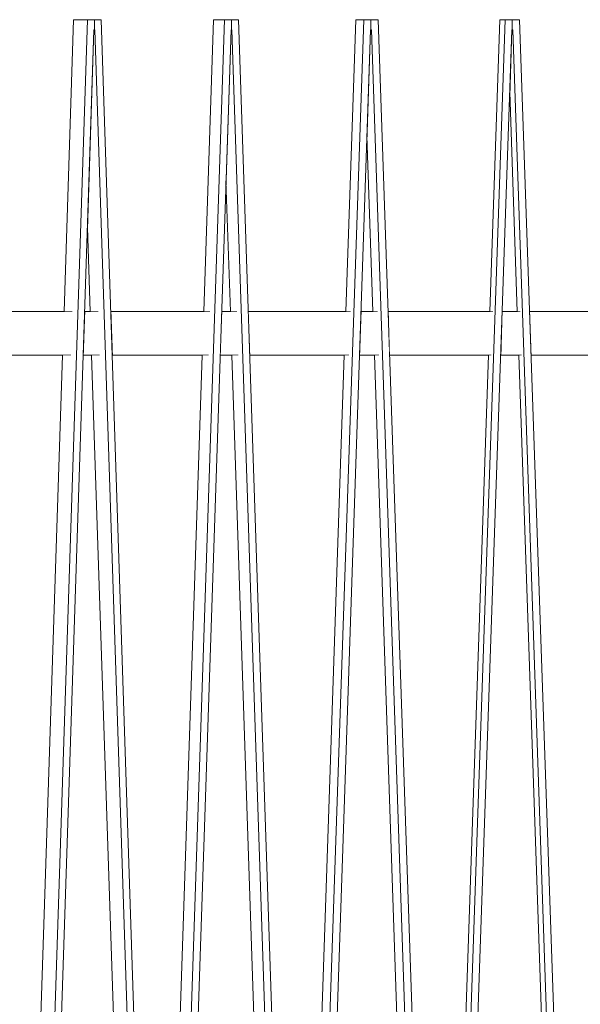
# Model space of a CAD drawing. Units: millimetres. Extents: x 5033193695 to 5033254940, y -4800 to 34800.
# Drawn here: x 5033243537 to 5033243921, y 8800 to 9475 of the extents above; entities that cross this region are included whole.
import ezdxf

# ---------------------------------------------------------------- set-up
doc = ezdxf.new("R2010")
doc.units = ezdxf.units.MM
doc.header["$MEASUREMENT"] = 0
doc.linetypes.add('Wipeout_Contour', pattern=[1000, 0, -1000])
doc.layers.add('Interior - Stair & Railing', color=7, linetype='Continuous')
doc.layers.add('Interior - Stair & Railing_Pen_No__181', color=7, linetype='Continuous', lineweight=0, true_color=0xe8e8e8)

# ---------------------------------------------------------------- blocks, each defined once
blk = doc.blocks.new('Section Element_415', base_point=(5040294756.51, 0))
at = {"color": 254, "linetype": 'Wipeout_Contour', "lineweight": 0, "ltscale": 20132974108.82969}
blk.add_wipeout([(5033243546.71, 9275), (5033243507.22, 9275), (5033243508.18, 9245), (5033243546.71, 9245)], dxfattribs=at).dxf.layer = 'Interior - Stair & Railing'
at = {"color": 254, "linetype": 'Wipeout_Contour', "lineweight": 0, "ltscale": 20132974344.56861}
blk.add_wipeout([(5033243581.45, 9275), (5033243580.47, 9245), (5033243591.8, 9245), (5033243590.82, 9275)], dxfattribs=at).dxf.layer = 'Interior - Stair & Railing'
at = {"color": 254, "linetype": 'Wipeout_Contour', "lineweight": 0, "ltscale": 20132974407.48895}
blk.add_wipeout([(5033243603.96, 9275), (5033243599.38, 9275), (5033243600.36, 9245), (5033243603.96, 9245)], dxfattribs=at).dxf.layer = 'Interior - Stair & Railing'
at = {"color": 254, "linetype": 'Wipeout_Contour', "lineweight": 0, "ltscale": 20132974722.07385}
blk.add_wipeout([(5033243675.28, 9275), (5033243674.28, 9245), (5033243686.74, 9245), (5033243685.73, 9275)], dxfattribs=at).dxf.layer = 'Interior - Stair & Railing'
at = {"color": 254, "linetype": 'Wipeout_Contour', "lineweight": 0, "ltscale": 20132974829.4044}
blk.add_wipeout([(5033243693.57, 9275), (5033243694.58, 9245), (5033243720.63, 9245), (5033243720.63, 9275)], dxfattribs=at).dxf.layer = 'Interior - Stair & Railing'
at = {"color": 254, "linetype": 'Wipeout_Contour', "lineweight": 0, "ltscale": 20132975100.20758}
blk.add_wipeout([(5033243770.81, 9275), (5033243769.79, 9245), (5033243779.84, 9245), (5033243779.84, 9275)], dxfattribs=at).dxf.layer = 'Interior - Stair & Railing'
at = {"color": 254, "linetype": 'Wipeout_Contour', "lineweight": 0, "ltscale": 20132975258.79351}
blk.add_wipeout([(5033243789.37, 9275), (5033243790.39, 9245), (5033243839.51, 9245), (5033243839.51, 9275)], dxfattribs=at).dxf.layer = 'Interior - Stair & Railing'
at = {"color": 254, "linetype": 'Wipeout_Contour', "lineweight": 0, "ltscale": 20132975495.17419}
blk.add_wipeout([(5033243867.58, 9275), (5033243866.55, 9245), (5033243881.02, 9245), (5033243879.99, 9275)], dxfattribs=at).dxf.layer = 'Interior - Stair & Railing'
at = {"color": 254, "linetype": 'Wipeout_Contour', "lineweight": 0, "ltscale": 20132975717.25685}
blk.add_wipeout([(5033243899.52, 9275), (5033243899.52, 9245), (5033243958.56, 9245), (5033243959.6, 9275)], dxfattribs=at).dxf.layer = 'Interior - Stair & Railing'
at = {"layer": 'Interior - Stair & Railing_Pen_No__181', "color": 254, "linetype": 'Continuous', "lineweight": 0, "true_color": 0xe8e8e8}
for p, q in [((5033243590.82, 9275), (5033243581.45, 9275)), ((5033243685.73, 9275), (5033243675.28, 9275)), ((5033243879.99, 9275), (5033243867.58, 9275)), ((5033243591.8, 9245), (5033243580.47, 9245)), ((5033243686.74, 9245), (5033243674.28, 9245)), ((5033243881.02, 9245), (5033243866.55, 9245))]:
    blk.add_line(p, q, dxfattribs=at)
at = {"color": 254, "linetype": 'Wipeout_Contour', "lineweight": 0, "ltscale": 20132974238.37313}
blk.add_wipeout([(5033243546.71, 9275), (5033243546.71, 9245), (5033243571.95, 9245), (5033243572.93, 9275)], dxfattribs=at).dxf.layer = 'Interior - Stair & Railing'
at = {"color": 254, "linetype": 'Wipeout_Contour', "lineweight": 0, "ltscale": 20132974531.90125}
blk.add_wipeout([(5033243603.96, 9245), (5033243661.97, 9245), (5033243661.97, 9275), (5033243603.96, 9275)], dxfattribs=at).dxf.layer = 'Interior - Stair & Railing'
at = {"color": 254, "linetype": 'Wipeout_Contour', "lineweight": 0, "ltscale": 20132974967.68533}
blk.add_wipeout([(5033243720.63, 9275), (5033243720.63, 9245), (5033243762.68, 9245), (5033243763.69, 9275)], dxfattribs=at).dxf.layer = 'Interior - Stair & Railing'
at = {"color": 254, "linetype": 'Wipeout_Contour', "lineweight": 0, "ltscale": 20132975125.47743}
blk.add_wipeout([(5033243779.84, 9275), (5033243779.84, 9245), (5033243783.24, 9245), (5033243782.22, 9275)], dxfattribs=at).dxf.layer = 'Interior - Stair & Railing'
at = {"color": 254, "linetype": 'Wipeout_Contour', "lineweight": 0, "ltscale": 20132975400.539}
blk.add_wipeout([(5033243839.51, 9245), (5033243860.21, 9245), (5033243861.24, 9275), (5033243839.51, 9275)], dxfattribs=at).dxf.layer = 'Interior - Stair & Railing'
at = {"color": 254, "linetype": 'Wipeout_Contour', "lineweight": 0, "ltscale": 20132975572.71234}
blk.add_wipeout([(5033243886.34, 9275), (5033243887.37, 9245), (5033243899.52, 9245), (5033243899.52, 9275)], dxfattribs=at).dxf.layer = 'Interior - Stair & Railing'
at = {"layer": 'Interior - Stair & Railing_Pen_No__181', "color": 254, "linetype": 'Continuous', "lineweight": 0, "true_color": 0xe8e8e8}
for p, q in [((5033243546.71, 9275), (5033243507.22, 9275)), ((5033243572.93, 9275), (5033243546.71, 9275)), ((5033243603.96, 9275), (5033243599.38, 9275)), ((5033243720.63, 9275), (5033243693.57, 9275)), ((5033243763.69, 9275), (5033243720.63, 9275)), ((5033243779.84, 9275), (5033243770.81, 9275)), ((5033243782.22, 9275), (5033243779.84, 9275)), ((5033243839.51, 9275), (5033243789.37, 9275)), ((5033243861.24, 9275), (5033243839.51, 9275)), ((5033243899.52, 9275), (5033243886.34, 9275)), ((5033243959.6, 9275), (5033243899.52, 9275)), ((5033243546.71, 9245), (5033243508.18, 9245)), ((5033243571.95, 9245), (5033243546.71, 9245)), ((5033243603.96, 9245), (5033243600.36, 9245)), ((5033243720.63, 9245), (5033243694.58, 9245)), ((5033243762.68, 9245), (5033243720.63, 9245)), ((5033243779.84, 9245), (5033243769.79, 9245)), ((5033243783.24, 9245), (5033243779.84, 9245)), ((5033243839.51, 9245), (5033243790.39, 9245)), ((5033243860.21, 9245), (5033243839.51, 9245)), ((5033243899.52, 9245), (5033243887.37, 9245)), ((5033243958.56, 9245), (5033243899.52, 9245))]:
    blk.add_line(p, q, dxfattribs=at)
at = {"color": 254, "linetype": 'Wipeout_Contour', "lineweight": 0, "ltscale": 20132974657.95892}
blk.add_wipeout([(5033243667.4, 9275), (5033243661.97, 9275), (5033243661.97, 9245), (5033243666.4, 9245)], dxfattribs=at).dxf.layer = 'Interior - Stair & Railing'
at = {"layer": 'Interior - Stair & Railing_Pen_No__181', "color": 254, "linetype": 'Continuous', "lineweight": 0, "true_color": 0xe8e8e8}
for p, q in [((5033243661.97, 9275), (5033243603.96, 9275)), ((5033243667.4, 9275), (5033243661.97, 9275)), ((5033243661.97, 9245), (5033243603.96, 9245)), ((5033243666.4, 9245), (5033243661.97, 9245))]:
    blk.add_line(p, q, dxfattribs=at)
blk = doc.blocks.new('Section Element_421', base_point=(5040294756.51, 0))
at = {"color": 254, "linetype": 'Wipeout_Contour', "lineweight": 0, "ltscale": 30199463333.87753}
blk.add_wipeout([(5033243879.47, 9474.99), (5033243874.5, 9474.99), (5033243874.5, 9468.06), (5033243874.8, 9468.08), (5033243912.32, 8375), (5033243917.24, 8375)], dxfattribs=at).dxf.layer = 'Interior - Stair & Railing'
at = {"color": 254, "linetype": 'Wipeout_Contour', "lineweight": 0, "ltscale": 50332438837.56729}
blk.add_wipeout([(5033243874.21, 9468.06), (5033243872.74, 9425.32), (5033243877.9, 9275), (5033243879.99, 9275), (5033243881.02, 9245), (5033243878.93, 9245), (5033243908.8, 8375), (5033243912.32, 8375), (5033243874.8, 9468.08), (5033243874.5, 9468.06)], dxfattribs=at).dxf.layer = 'Interior - Stair & Railing'
at = {"layer": 'Interior - Stair & Railing_Pen_No__181', "color": 254, "linetype": 'Continuous', "lineweight": 0, "true_color": 0xe8e8e8}
for p, q in [((5033243879.47, 9474.99), (5033243917.24, 8375)), ((5033243908.8, 8375), (5033243878.93, 9245))]:
    blk.add_line(p, q, dxfattribs=at)
at = {"color": 254, "linetype": 'Wipeout_Contour', "lineweight": 0, "ltscale": 40265950833.26515}
blk.add_wipeout([(5033243828.24, 8375), (5033243831.77, 8375), (5033243869.53, 9474.99), (5033243866.01, 9474.99), (5033243859.14, 9275), (5033243861.24, 9275), (5033243860.21, 9245), (5033243858.11, 9245)], dxfattribs=at).dxf.layer = 'Interior - Stair & Railing'
at = {"color": 254, "linetype": 'Wipeout_Contour', "lineweight": 0, "ltscale": 15099731623.44017}
blk.add_wipeout([(5033243874.21, 9468.08), (5033243874.21, 9468.06), (5033243874.5, 9468.06)], dxfattribs=at).dxf.layer = 'Interior - Stair & Railing'
at = {"color": 254, "linetype": 'Wipeout_Contour', "lineweight": 0, "ltscale": 30199463160.25474}
blk.add_wipeout([(5033243831.77, 8375), (5033243836.69, 8375), (5033243874.21, 9468.08), (5033243874.5, 9468.06), (5033243874.5, 9474.99), (5033243869.53, 9474.99)], dxfattribs=at).dxf.layer = 'Interior - Stair & Railing'
at = {"layer": 'Interior - Stair & Railing_Pen_No__181', "color": 254, "linetype": 'Continuous', "lineweight": 0, "true_color": 0xe8e8e8}
for p, q in [((5033243831.77, 8375), (5033243869.53, 9474.99)), ((5033243859.14, 9275), (5033243866.01, 9474.99)), ((5033243869.53, 9474.99), (5033243866.01, 9474.99)), ((5033243869.53, 9474.99), (5033243874.5, 9474.99)), ((5033243874.5, 9474.99), (5033243874.5, 9468.06)), ((5033243874.5, 9474.99), (5033243879.47, 9474.99)), ((5033243874.21, 9468.08), (5033243836.69, 8375)), ((5033243874.5, 9468.06), (5033243874.21, 9468.08)), ((5033243874.5, 9468.06), (5033243874.21, 9468.06)), ((5033243874.21, 9468.06), (5033243874.21, 9468.06)), ((5033243874.8, 9468.08), (5033243874.5, 9468.06)), ((5033243874.5, 9468.06), (5033243874.5, 9468.06)), ((5033243912.32, 8375), (5033243874.8, 9468.08)), ((5033243877.9, 9275), (5033243872.74, 9425.32)), ((5033243828.24, 8375), (5033243858.11, 9245))]:
    blk.add_line(p, q, dxfattribs=at)
blk = doc.blocks.new('Section Element_422', base_point=(5040294756.51, 0))
at = {"color": 254, "linetype": 'Wipeout_Contour', "lineweight": 0, "ltscale": 30199462751.9292}
blk.add_wipeout([(5033243777.66, 9474.99), (5033243777.66, 9468.06), (5033243777.95, 9468.08), (5033243815.09, 8375), (5033243819.96, 8375), (5033243782.58, 9474.99)], dxfattribs=at).dxf.layer = 'Interior - Stair & Railing'
at = {"color": 254, "linetype": 'Wipeout_Contour', "lineweight": 0, "ltscale": 50332437859.35349}
blk.add_wipeout([(5033243777.37, 9468.06), (5033243774.89, 9395.3), (5033243778.98, 9275), (5033243782.22, 9275), (5033243783.24, 9245), (5033243780, 9245), (5033243809.56, 8375), (5033243815.09, 8375), (5033243777.95, 9468.08), (5033243777.66, 9468.06)], dxfattribs=at).dxf.layer = 'Interior - Stair & Railing'
at = {"layer": 'Interior - Stair & Railing_Pen_No__181', "color": 254, "linetype": 'Continuous', "lineweight": 0, "true_color": 0xe8e8e8}
blk.add_line((5033243782.58, 9474.99), (5033243819.96, 8375), dxfattribs=at)
at = {"color": 254, "linetype": 'Wipeout_Contour', "lineweight": 0, "ltscale": 40265950050.43405}
blk.add_wipeout([(5033243759.39, 9245), (5033243729.83, 8375), (5033243735.36, 8375), (5033243772.74, 9474.99), (5033243767.21, 9474.99), (5033243760.41, 9275), (5033243763.69, 9275), (5033243762.68, 9245)], dxfattribs=at).dxf.layer = 'Interior - Stair & Railing'
at = {"color": 254, "linetype": 'Wipeout_Contour', "lineweight": 0, "ltscale": 15099731332.91294}
blk.add_wipeout([(5033243777.37, 9468.08), (5033243777.37, 9468.06), (5033243777.66, 9468.06)], dxfattribs=at).dxf.layer = 'Interior - Stair & Railing'
at = {"color": 254, "linetype": 'Wipeout_Contour', "lineweight": 0, "ltscale": 30199462580.06982}
blk.add_wipeout([(5033243735.36, 8375), (5033243740.23, 8375), (5033243777.37, 9468.08), (5033243777.66, 9468.06), (5033243777.66, 9474.99), (5033243772.74, 9474.99)], dxfattribs=at).dxf.layer = 'Interior - Stair & Railing'
at = {"layer": 'Interior - Stair & Railing_Pen_No__181', "color": 254, "linetype": 'Continuous', "lineweight": 0, "true_color": 0xe8e8e8}
for p, q in [((5033243735.36, 8375), (5033243772.74, 9474.99)), ((5033243760.41, 9275), (5033243767.21, 9474.99)), ((5033243772.74, 9474.99), (5033243767.21, 9474.99)), ((5033243772.74, 9474.99), (5033243777.66, 9474.99)), ((5033243777.66, 9474.99), (5033243777.66, 9468.06)), ((5033243777.66, 9474.99), (5033243782.58, 9474.99)), ((5033243777.37, 9468.08), (5033243740.23, 8375)), ((5033243777.66, 9468.06), (5033243777.37, 9468.08)), ((5033243777.66, 9468.06), (5033243777.37, 9468.06)), ((5033243777.37, 9468.06), (5033243777.37, 9468.06)), ((5033243777.95, 9468.08), (5033243777.66, 9468.06)), ((5033243777.66, 9468.06), (5033243777.66, 9468.06)), ((5033243815.09, 8375), (5033243777.95, 9468.08)), ((5033243778.98, 9275), (5033243774.89, 9395.3)), ((5033243729.83, 8375), (5033243759.39, 9245)), ((5033243809.56, 8375), (5033243780, 9245))]:
    blk.add_line(p, q, dxfattribs=at)
blk = doc.blocks.new('Section Element_423', base_point=(5040294756.51, 0))
at = {"color": 254, "linetype": 'Wipeout_Contour', "lineweight": 0, "ltscale": 30199462176.91333}
blk.add_wipeout([(5033243686.88, 9474.99), (5033243682.03, 9474.99), (5033243682.03, 9468.06), (5033243682.32, 9468.08), (5033243718.91, 8375), (5033243723.7, 8375)], dxfattribs=at).dxf.layer = 'Interior - Stair & Railing'
at = {"color": 254, "linetype": 'Wipeout_Contour', "lineweight": 0, "ltscale": 50332436893.14086}
blk.add_wipeout([(5033243681.75, 9468.06), (5033243678.28, 9364.51), (5033243681.28, 9275), (5033243685.73, 9275), (5033243686.74, 9245), (5033243682.28, 9245), (5033243711.4, 8375), (5033243718.91, 8375), (5033243682.32, 9468.08), (5033243682.03, 9468.06)], dxfattribs=at).dxf.layer = 'Interior - Stair & Railing'
at = {"layer": 'Interior - Stair & Railing_Pen_No__181', "color": 254, "linetype": 'Continuous', "lineweight": 0, "true_color": 0xe8e8e8}
blk.add_line((5033243686.88, 9474.99), (5033243723.7, 8375), dxfattribs=at)
at = {"color": 254, "linetype": 'Wipeout_Contour', "lineweight": 0, "ltscale": 40265949278.06412}
blk.add_wipeout([(5033243632.86, 8375), (5033243640.37, 8375), (5033243677.19, 9474.99), (5033243669.68, 9474.99), (5033243662.99, 9275), (5033243667.4, 9275), (5033243666.4, 9245), (5033243661.98, 9245)], dxfattribs=at).dxf.layer = 'Interior - Stair & Railing'
at = {"color": 254, "linetype": 'Wipeout_Contour', "lineweight": 0, "ltscale": 15099731046.04852}
blk.add_wipeout([(5033243681.75, 9468.08), (5033243681.75, 9468.06), (5033243682.03, 9468.06)], dxfattribs=at).dxf.layer = 'Interior - Stair & Railing'
at = {"color": 254, "linetype": 'Wipeout_Contour', "lineweight": 0, "ltscale": 30199462007.59298}
blk.add_wipeout([(5033243640.37, 8375), (5033243645.16, 8375), (5033243681.75, 9468.08), (5033243682.03, 9468.06), (5033243682.03, 9474.99), (5033243677.19, 9474.99)], dxfattribs=at).dxf.layer = 'Interior - Stair & Railing'
at = {"layer": 'Interior - Stair & Railing_Pen_No__181', "color": 254, "linetype": 'Continuous', "lineweight": 0, "true_color": 0xe8e8e8}
for p, q in [((5033243640.37, 8375), (5033243677.19, 9474.99)), ((5033243662.99, 9275), (5033243669.68, 9474.99)), ((5033243677.19, 9474.99), (5033243669.68, 9474.99)), ((5033243677.19, 9474.99), (5033243682.03, 9474.99)), ((5033243682.03, 9474.99), (5033243682.03, 9468.06)), ((5033243682.03, 9474.99), (5033243686.88, 9474.99)), ((5033243681.75, 9468.08), (5033243645.16, 8375)), ((5033243682.03, 9468.06), (5033243681.75, 9468.08)), ((5033243682.03, 9468.06), (5033243681.75, 9468.06)), ((5033243681.75, 9468.06), (5033243681.75, 9468.06)), ((5033243682.32, 9468.08), (5033243682.03, 9468.06)), ((5033243682.03, 9468.06), (5033243682.03, 9468.06)), ((5033243718.91, 8375), (5033243682.32, 9468.08)), ((5033243681.28, 9275), (5033243678.28, 9364.51)), ((5033243632.86, 8375), (5033243661.98, 9245)), ((5033243711.4, 8375), (5033243682.28, 9245))]:
    blk.add_line(p, q, dxfattribs=at)
blk = doc.blocks.new('Section Element_424', base_point=(5040294756.51, 0))
at = {"color": 254, "linetype": 'Wipeout_Contour', "lineweight": 0, "ltscale": 30199461611.45527}
blk.add_wipeout([(5033243588.07, 9474.99), (5033243588.07, 9468.06), (5033243588.35, 9468.08), (5033243624.21, 8375), (5033243628.91, 8375), (5033243592.82, 9474.99)], dxfattribs=at).dxf.layer = 'Interior - Stair & Railing'
at = {"color": 254, "linetype": 'Wipeout_Contour', "lineweight": 0, "ltscale": 50332435943.03044}
blk.add_wipeout([(5033243583.34, 9332.62), (5033243585.23, 9275), (5033243590.82, 9275), (5033243591.8, 9245), (5033243586.21, 9245), (5033243614.76, 8375), (5033243624.21, 8375), (5033243588.35, 9468.08), (5033243588.07, 9468.06), (5033243587.78, 9468.06)], dxfattribs=at).dxf.layer = 'Interior - Stair & Railing'
at = {"layer": 'Interior - Stair & Railing_Pen_No__181', "color": 254, "linetype": 'Continuous', "lineweight": 0, "true_color": 0xe8e8e8}
blk.add_line((5033243592.82, 9474.99), (5033243628.91, 8375), dxfattribs=at)
at = {"color": 254, "linetype": 'Wipeout_Contour', "lineweight": 0, "ltscale": 40265948519.93999}
blk.add_wipeout([(5033243537.77, 8375), (5033243547.23, 8375), (5033243583.31, 9474.99), (5033243573.86, 9474.99), (5033243567.3, 9275), (5033243572.93, 9275), (5033243571.95, 9245), (5033243566.32, 9245)], dxfattribs=at).dxf.layer = 'Interior - Stair & Railing'
at = {"color": 254, "linetype": 'Wipeout_Contour', "lineweight": 0, "ltscale": 15099730764.15664}
blk.add_wipeout([(5033243587.78, 9468.06), (5033243588.07, 9468.06), (5033243587.78, 9468.08)], dxfattribs=at).dxf.layer = 'Interior - Stair & Railing'
at = {"color": 254, "linetype": 'Wipeout_Contour', "lineweight": 0, "ltscale": 30199461445.43791}
blk.add_wipeout([(5033243583.31, 9474.99), (5033243547.23, 8375), (5033243551.92, 8375), (5033243587.78, 9468.08), (5033243588.07, 9468.06), (5033243588.07, 9474.99)], dxfattribs=at).dxf.layer = 'Interior - Stair & Railing'
at = {"layer": 'Interior - Stair & Railing_Pen_No__181', "color": 254, "linetype": 'Continuous', "lineweight": 0, "true_color": 0xe8e8e8}
for p, q in [((5033243547.23, 8375), (5033243583.31, 9474.99)), ((5033243567.3, 9275), (5033243573.86, 9474.99)), ((5033243583.31, 9474.99), (5033243573.86, 9474.99)), ((5033243583.31, 9474.99), (5033243588.07, 9474.99)), ((5033243588.07, 9474.99), (5033243588.07, 9468.06)), ((5033243588.07, 9474.99), (5033243592.82, 9474.99)), ((5033243587.78, 9468.08), (5033243551.92, 8375)), ((5033243588.07, 9468.06), (5033243587.78, 9468.08)), ((5033243588.07, 9468.06), (5033243587.78, 9468.06)), ((5033243587.78, 9468.06), (5033243587.78, 9468.06)), ((5033243588.35, 9468.08), (5033243588.07, 9468.06)), ((5033243588.07, 9468.06), (5033243588.07, 9468.06)), ((5033243624.21, 8375), (5033243588.35, 9468.08)), ((5033243585.23, 9275), (5033243583.34, 9332.62)), ((5033243537.77, 8375), (5033243566.32, 9245)), ((5033243614.76, 8375), (5033243586.21, 9245))]:
    blk.add_line(p, q, dxfattribs=at)

msp = doc.modelspace()

# ---------------------------------------------------------------- block references
at = {"layer": 'Interior - Stair & Railing', "lineweight": 0}
msp.add_blockref('Section Element_415', (5040294756.51, 0), dxfattribs=at)

# ---------------------------------------------------------------- next in the draw order: block references
for name in ['Section Element_424', 'Section Element_423', 'Section Element_422', 'Section Element_421']:
    msp.add_blockref(name, (5040294756.51, 0), dxfattribs=at)

doc.saveas('drawing.dxf')
